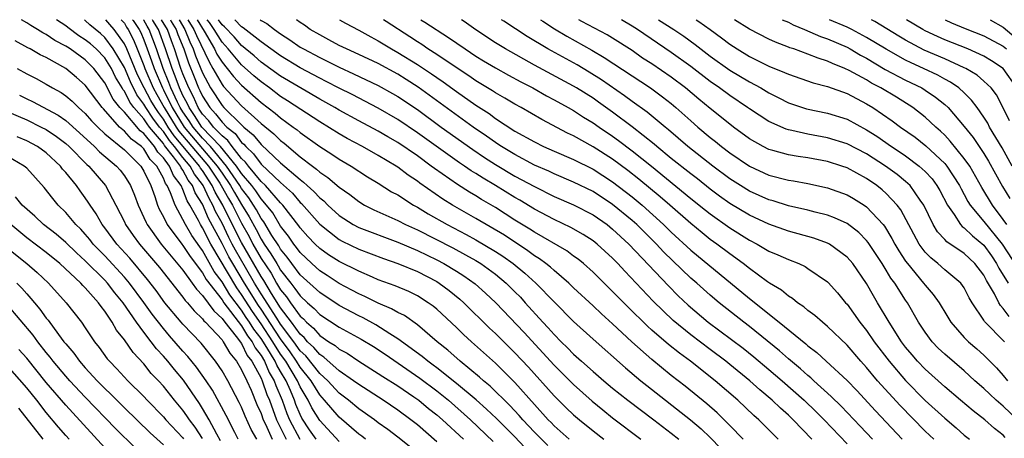
# Model space of a CAD drawing. Units: inches. Extents: x 2592000 to 2595000, y 1484683 to 1485000.
# Drawn here: x 2593112 to 2593213, y 1484957 to 1485000 of the extents above; entities that cross this region are included whole.
import ezdxf

# ---------------------------------------------------------------- set-up
doc = ezdxf.new("R2010")
doc.units = ezdxf.units.IN
doc.header["$MEASUREMENT"] = 0
doc.layers.add('LD25921482_2ft', color=182, linetype='Continuous')

msp = doc.modelspace()

# ---------------------------------------------------------------- linework, layer by layer
at = {"layer": 'LD25921482_2ft'}
for points, elevation in [([(2593145, 1484956.79), (2593143, 1484958.94), (2593142.21, 1484960.21), (2593141.81, 1484961), (2593141, 1484962.39), (2593140.73, 1484963), (2593139.53, 1484965), (2593139, 1484965.74), (2593138.21, 1484967), (2593137, 1484968.82), (2593136.11, 1484970.11), (2593135, 1484971.85), (2593134.51, 1484972.51), (2593131.84, 1484977), (2593131, 1484978.67), (2593130.79, 1484979), (2593130.58, 1484979.42), (2593129.72, 1484981), (2593129.44, 1484981.44), (2593129, 1484982.61), (2593128.82, 1484983), (2593128.02, 1484984.02), (2593127.62, 1484985), (2593127, 1484985.85), (2593126.43, 1484986.43), (2593126.08, 1484987), (2593125, 1484988.34), (2593124.61, 1484988.61), (2593123, 1484990.51), (2593122.55, 1484991), (2593121.87, 1484991.87), (2593121, 1484993.54), (2593119.89, 1484995), (2593119, 1484995.9), (2593117.45, 1484997), (2593117.17, 1484997.17), (2593117, 1484997.3), (2593115.88, 1484997.88), (2593115, 1484998.48), (2593114.65, 1484998.65), (2593114.12, 1484999), (2593113.41, 1484999.41), (2593113, 1484999.69), (2593112.48, 1485000)], 11092), ([(2593147.69, 1484957), (2593147.31, 1484957.31), (2593147, 1484957.54), (2593145, 1484959.28), (2593143.5, 1484961), (2593143, 1484961.55), (2593142.12, 1484963), (2593141, 1484964.4), (2593140.63, 1484965), (2593139.97, 1484965.97), (2593139, 1484967.29), (2593137, 1484970.32), (2593136.72, 1484970.72), (2593135.3, 1484973), (2593134.1, 1484975), (2593133.7, 1484975.7), (2593133, 1484977.05), (2593131.62, 1484979.62), (2593131, 1484981.09), (2593130.25, 1484982.25), (2593129.98, 1484983), (2593129.55, 1484983.55), (2593129, 1484984.58), (2593128.81, 1484984.81), (2593128.74, 1484985), (2593128.04, 1484985.96), (2593127.12, 1484987.12), (2593127, 1484987.31), (2593125.57, 1484989), (2593125.32, 1484989.32), (2593125, 1484989.83), (2593123.97, 1484991), (2593123.55, 1484991.55), (2593123, 1484992.66), (2593122.85, 1484992.85), (2593122.77, 1484993), (2593122.11, 1484994.11), (2593121.67, 1484995), (2593121, 1484996.08), (2593120.1, 1484997), (2593119.52, 1484997.52), (2593119, 1484997.95), (2593118.35, 1484998.35), (2593117.2, 1484999.2), (2593117, 1484999.36), (2593116.04, 1485000)], 11090), ([(2593153, 1484955.63), (2593151, 1484957.21), (2593149.99, 1484957.99), (2593149, 1484958.7), (2593148.6, 1484959), (2593147, 1484960.13), (2593145.95, 1484961), (2593145, 1484961.74), (2593143.85, 1484963), (2593143, 1484963.76), (2593141.57, 1484965.57), (2593141, 1484966.08), (2593140.36, 1484967), (2593139, 1484968.8), (2593138.6, 1484969.4), (2593137, 1484971.92), (2593136.34, 1484973), (2593135.39, 1484974.61), (2593134.37, 1484976.37), (2593134.05, 1484977), (2593133.69, 1484977.69), (2593133, 1484979.16), (2593132.35, 1484980.35), (2593132.07, 1484981), (2593131.67, 1484981.67), (2593131.08, 1484983), (2593131, 1484983.12), (2593130.17, 1484984.17), (2593129.74, 1484985), (2593129, 1484985.89), (2593128.13, 1484987), (2593127.61, 1484987.61), (2593127, 1484988.53), (2593126.6, 1484989), (2593125.9, 1484989.9), (2593125.19, 1484991), (2593125, 1484991.35), (2593124.29, 1484992.29), (2593123.62, 1484993.62), (2593123, 1484995.09), (2593121.87, 1484997), (2593121, 1484998.18), (2593120.57, 1484998.57), (2593119.48, 1484999.48), (2593119, 1484999.93), (2593118.91, 1485000)], 11088), ([(2593155, 1484956.75), (2593153, 1484958.48), (2593152.35, 1484959), (2593151, 1484959.99), (2593149.51, 1484961), (2593147, 1484962.61), (2593146.48, 1484963), (2593145, 1484964.03), (2593143.43, 1484965.43), (2593143, 1484965.69), (2593142.41, 1484966.41), (2593141.77, 1484967), (2593141.42, 1484967.42), (2593141, 1484967.77), (2593140.11, 1484969), (2593139, 1484970.46), (2593138.06, 1484971.94), (2593137.27, 1484973.27), (2593137, 1484973.67), (2593135, 1484977.15), (2593134.37, 1484978.37), (2593133.09, 1484981), (2593132.31, 1484982.31), (2593132, 1484983), (2593131, 1484984.55), (2593130.8, 1484984.8), (2593130.7, 1484985), (2593129.2, 1484986.8), (2593128.1, 1484988.1), (2593127.49, 1484989), (2593127, 1484989.81), (2593126.48, 1484990.48), (2593126.14, 1484991), (2593125.72, 1484991.72), (2593125.04, 1484993), (2593124.36, 1484994.36), (2593123.25, 1484997), (2593123, 1484997.52), (2593121.95, 1484999), (2593121.5, 1484999.5), (2593121.12, 1485000)], 11086), ([(2593122.67, 1485000), (2593123, 1484999.63), (2593123.23, 1484999.23), (2593123.39, 1484999), (2593123.93, 1484997.93), (2593124.32, 1484997), (2593125, 1484995.32), (2593125.11, 1484995), (2593125.96, 1484993), (2593126.33, 1484992.33), (2593127.08, 1484991), (2593128.31, 1484989), (2593128.58, 1484988.58), (2593131.62, 1484985), (2593132.77, 1484983.23), (2593132.92, 1484983), (2593133.67, 1484981.67), (2593134.07, 1484981), (2593135, 1484979.14), (2593135.77, 1484977.77), (2593136.17, 1484977), (2593137, 1484975.54), (2593138.02, 1484974.02), (2593138.59, 1484973), (2593139, 1484972.32), (2593139.59, 1484971.59), (2593140, 1484971), (2593141, 1484969.63), (2593141.34, 1484969.34), (2593141.65, 1484969), (2593142.38, 1484968.38), (2593143, 1484967.65), (2593143.95, 1484967), (2593144.6, 1484966.6), (2593145, 1484966.25), (2593145.81, 1484965.81), (2593147, 1484965.02), (2593149, 1484963.76), (2593149.45, 1484963.45), (2593151, 1484962.47), (2593152.64, 1484961.36), (2593153.15, 1484961), (2593154.16, 1484960.16), (2593155, 1484959.51), (2593155.59, 1484959), (2593157.71, 1484957)], 11084), ([(2593123.85, 1485000), (2593123.91, 1484999.91), (2593124.52, 1484999), (2593124.68, 1484998.68), (2593125, 1484997.94), (2593125.35, 1484997), (2593125.78, 1484995.78), (2593126.04, 1484995), (2593126.89, 1484993), (2593127, 1484992.8), (2593127.9, 1484991), (2593129.13, 1484989), (2593132.51, 1484985), (2593133, 1484984.26), (2593133.87, 1484983), (2593134.28, 1484982.28), (2593135, 1484981.06), (2593135.79, 1484979.79), (2593136.49, 1484978.49), (2593137, 1484977.51), (2593137.32, 1484977), (2593138.01, 1484976.01), (2593138.6, 1484975), (2593138.76, 1484974.76), (2593139, 1484974.34), (2593140.03, 1484973), (2593140.47, 1484972.47), (2593141, 1484971.69), (2593141.75, 1484971), (2593142.42, 1484970.42), (2593143, 1484969.8), (2593145, 1484968.49), (2593147.25, 1484967.25), (2593148.5, 1484966.5), (2593149.71, 1484965.71), (2593153.26, 1484963.26), (2593155, 1484961.95), (2593156.19, 1484961), (2593158.46, 1484959), (2593160.77, 1484956.77)], 11082), ([(2593165, 1484955.09), (2593163, 1484957.24), (2593161.12, 1484959.12), (2593160.09, 1484960.09), (2593159.03, 1484961.03), (2593157, 1484962.73), (2593155, 1484964.32), (2593154.61, 1484964.61), (2593154.07, 1484965), (2593153.49, 1484965.49), (2593151, 1484967.31), (2593150.2, 1484967.8), (2593148.74, 1484968.74), (2593147.45, 1484969.45), (2593147, 1484969.65), (2593145, 1484970.72), (2593143, 1484972.03), (2593141, 1484973.86), (2593140.14, 1484975), (2593139.66, 1484975.66), (2593139, 1484976.47), (2593138.81, 1484976.81), (2593138.1, 1484977.9), (2593137.27, 1484979.27), (2593137, 1484979.63), (2593136.52, 1484980.52), (2593136.23, 1484981), (2593135.74, 1484981.74), (2593135, 1484982.69), (2593134.82, 1484983), (2593133.47, 1484985), (2593131.81, 1484987), (2593131, 1484987.85), (2593130.03, 1484989), (2593129.63, 1484989.63), (2593129, 1484990.54), (2593128.72, 1484991), (2593128.44, 1484991.56), (2593127.77, 1484993), (2593127.57, 1484993.57), (2593126.96, 1484995), (2593126.29, 1484997), (2593125.54, 1484999), (2593125.34, 1484999.34), (2593125, 1484999.96), (2593124.97, 1485000)], 11080), ([(2593166.35, 1484956.35), (2593165.37, 1484957.37), (2593165, 1484957.72), (2593163.81, 1484959), (2593163.44, 1484959.44), (2593162.47, 1484960.47), (2593160.45, 1484962.45), (2593159.78, 1484963), (2593159.37, 1484963.37), (2593157.39, 1484965), (2593156.13, 1484966.13), (2593155.04, 1484967), (2593153, 1484968.73), (2593151.67, 1484969.67), (2593151, 1484969.99), (2593150.37, 1484970.37), (2593149, 1484970.94), (2593147.62, 1484971.62), (2593147, 1484971.89), (2593146.29, 1484972.29), (2593145, 1484972.96), (2593143.77, 1484973.77), (2593143, 1484974.26), (2593142.19, 1484975), (2593141, 1484976.14), (2593140.64, 1484976.64), (2593140.35, 1484977), (2593139.8, 1484977.8), (2593139, 1484978.84), (2593138.19, 1484980.19), (2593137.57, 1484981), (2593137, 1484981.64), (2593136.46, 1484982.46), (2593136.04, 1484983), (2593135, 1484984.23), (2593134.48, 1484985), (2593132.83, 1484987), (2593130.92, 1484989), (2593130.19, 1484990.19), (2593129.62, 1484991), (2593129.43, 1484991.43), (2593129, 1484992.24), (2593128.65, 1484993), (2593128.21, 1484994.21), (2593127.88, 1484995), (2593127.23, 1484997), (2593126.48, 1484999), (2593125.92, 1484999.92), (2593125.88, 1485000)], 11078), ([(2593168.56, 1484957), (2593167, 1484958.39), (2593166.71, 1484958.71), (2593166.41, 1484959), (2593165, 1484960.55), (2593163, 1484962.82), (2593162.82, 1484963), (2593161, 1484964.8), (2593158.54, 1484967), (2593157.74, 1484967.74), (2593157, 1484968.47), (2593155, 1484970.33), (2593154.63, 1484970.63), (2593154.12, 1484971), (2593153, 1484971.7), (2593152.13, 1484972.13), (2593150.72, 1484972.72), (2593149, 1484973.35), (2593148.4, 1484973.6), (2593147, 1484974.22), (2593145, 1484975.22), (2593143.91, 1484975.91), (2593143, 1484976.55), (2593142.53, 1484977), (2593141.79, 1484977.79), (2593141, 1484978.67), (2593140.87, 1484978.87), (2593139.22, 1484981), (2593139, 1484981.23), (2593137.45, 1484983), (2593137, 1484983.43), (2593135.71, 1484985), (2593135.41, 1484985.41), (2593135, 1484985.79), (2593134.05, 1484987), (2593133.61, 1484987.61), (2593133, 1484988.09), (2593132.13, 1484989), (2593131.65, 1484989.65), (2593131, 1484990.33), (2593130.74, 1484990.74), (2593130.56, 1484991), (2593130.08, 1484992.08), (2593129.6, 1484993), (2593129, 1484994.46), (2593128.8, 1484995), (2593128.15, 1484997), (2593127.83, 1484997.83), (2593127.41, 1484999), (2593126.81, 1485000)], 11076), ([(2593127.71, 1485000), (2593127.81, 1484999.81), (2593128.3, 1484999), (2593128.49, 1484998.49), (2593129.08, 1484997), (2593129.57, 1484995.57), (2593130.15, 1484994.15), (2593130.6, 1484993), (2593130.74, 1484992.74), (2593131, 1484992.15), (2593131.74, 1484991), (2593132.35, 1484990.35), (2593133, 1484989.49), (2593133.5, 1484989), (2593134.35, 1484988.35), (2593135, 1484987.43), (2593135.24, 1484987.24), (2593135.43, 1484987), (2593136.24, 1484986.24), (2593137, 1484985.2), (2593139, 1484983.3), (2593140.21, 1484982.21), (2593141, 1484981.27), (2593141.15, 1484981.15), (2593143, 1484979.04), (2593145, 1484977.46), (2593145.3, 1484977.3), (2593147, 1484976.48), (2593149.52, 1484975.52), (2593151, 1484975.01), (2593153, 1484974.18), (2593155, 1484973.16), (2593155.25, 1484973), (2593156.25, 1484972.25), (2593157.36, 1484971.35), (2593157.75, 1484971), (2593160.4, 1484968.4), (2593161, 1484967.85), (2593163, 1484965.87), (2593164.38, 1484964.38), (2593167, 1484961.45), (2593168.24, 1484960.24), (2593169, 1484959.52), (2593169.6, 1484959), (2593171, 1484957.86), (2593172.08, 1484957)], 11074), ([(2593128.6, 1485000), (2593129.2, 1484999), (2593129.72, 1484997.72), (2593130.06, 1484997), (2593130.3, 1484996.3), (2593131, 1484994.54), (2593131.83, 1484993), (2593133, 1484991.19), (2593133.18, 1484991), (2593135, 1484989.21), (2593135.23, 1484989), (2593136.2, 1484988.2), (2593137, 1484987.2), (2593139, 1484985.34), (2593141, 1484983.62), (2593141.36, 1484983.36), (2593141.73, 1484983), (2593142.41, 1484982.41), (2593143, 1484981.74), (2593143.41, 1484981.42), (2593143.82, 1484981), (2593145, 1484979.93), (2593146.43, 1484979), (2593147, 1484978.7), (2593151, 1484977.19), (2593153, 1484976.34), (2593155, 1484975.38), (2593155.73, 1484975), (2593157, 1484974.23), (2593157.76, 1484973.76), (2593158.93, 1484972.93), (2593159.99, 1484971.99), (2593161.05, 1484971), (2593163.94, 1484967.94), (2593167, 1484964.6), (2593169, 1484962.6), (2593170.91, 1484960.91), (2593172.01, 1484960.01), (2593173, 1484959.21), (2593175.9, 1484957)], 11072), ([(2593129.51, 1485000), (2593130.13, 1484999), (2593130.38, 1484998.38), (2593131.67, 1484995.67), (2593132.07, 1484995), (2593133, 1484993.37), (2593133.16, 1484993.16), (2593135, 1484991.18), (2593137, 1484989.37), (2593138.3, 1484988.3), (2593139, 1484987.61), (2593139.35, 1484987.35), (2593141, 1484985.96), (2593142.26, 1484985), (2593142.69, 1484984.69), (2593143, 1484984.39), (2593143.84, 1484983.84), (2593145, 1484982.84), (2593146.08, 1484982.08), (2593147, 1484981.36), (2593147.59, 1484981), (2593148.53, 1484980.53), (2593151, 1484979.42), (2593151.79, 1484979), (2593153, 1484978.45), (2593156.62, 1484976.62), (2593157.92, 1484975.92), (2593159, 1484975.31), (2593159.51, 1484975), (2593161, 1484973.92), (2593162.11, 1484973), (2593163, 1484972.1), (2593163.55, 1484971.55), (2593164.05, 1484971), (2593165.86, 1484969), (2593166.41, 1484968.41), (2593167, 1484967.75), (2593167.74, 1484967), (2593168.38, 1484966.38), (2593169, 1484965.74), (2593169.82, 1484965), (2593171, 1484963.94), (2593172.09, 1484963), (2593173, 1484962.24), (2593174.56, 1484961), (2593177.23, 1484959), (2593179, 1484957.63), (2593179.78, 1484957)], 11070), ([(2593130.44, 1485000), (2593131.18, 1484998.82), (2593132.24, 1484997), (2593132.48, 1484996.48), (2593133, 1484995.63), (2593133.53, 1484995), (2593134.18, 1484994.18), (2593135, 1484993.29), (2593137, 1484991.52), (2593138.43, 1484990.43), (2593139, 1484989.94), (2593140.29, 1484989), (2593140.7, 1484988.7), (2593141, 1484988.44), (2593143, 1484987), (2593144.23, 1484986.23), (2593145, 1484985.71), (2593146.23, 1484985), (2593147.91, 1484983.91), (2593149, 1484983.25), (2593150.37, 1484982.37), (2593151, 1484982.04), (2593152.6, 1484981), (2593153, 1484980.78), (2593154.11, 1484980.11), (2593156.06, 1484979), (2593158, 1484978), (2593159, 1484977.45), (2593161, 1484976.25), (2593161.76, 1484975.76), (2593162.82, 1484975), (2593164.02, 1484974.02), (2593165.15, 1484973), (2593167, 1484971.09), (2593169, 1484969.07), (2593171, 1484967.27), (2593174.32, 1484964.32), (2593175.89, 1484963), (2593176.5, 1484962.5), (2593180.96, 1484959), (2593182.07, 1484958.07), (2593183, 1484957.19), (2593184.07, 1484956.07)], 11068), ([(2593186.37, 1484957), (2593185, 1484958.42), (2593183.71, 1484959.71), (2593182.64, 1484960.64), (2593180.43, 1484962.43), (2593179, 1484963.53), (2593177, 1484965.17), (2593174.96, 1484967), (2593173, 1484968.84), (2593171.86, 1484969.86), (2593171, 1484970.67), (2593169, 1484972.53), (2593168.52, 1484973), (2593167, 1484974.29), (2593166.63, 1484974.63), (2593166.16, 1484975), (2593165.5, 1484975.5), (2593165, 1484975.8), (2593164.32, 1484976.32), (2593161.91, 1484977.91), (2593159, 1484979.63), (2593156.59, 1484981), (2593155.6, 1484981.6), (2593153.25, 1484983.25), (2593153, 1484983.45), (2593152.07, 1484984.07), (2593151, 1484984.88), (2593150.82, 1484985), (2593149, 1484986.09), (2593147.37, 1484987), (2593145.82, 1484987.82), (2593145, 1484988.29), (2593143, 1484989.53), (2593139.7, 1484991.7), (2593139, 1484992.14), (2593137.86, 1484993), (2593137, 1484993.62), (2593136.26, 1484994.25), (2593135, 1484995.37), (2593133.62, 1484997), (2593133, 1484997.69), (2593132.2, 1484999), (2593131.71, 1484999.71), (2593131.48, 1485000)], 11066), ([(2593189.96, 1484957), (2593187.96, 1484959), (2593187.45, 1484959.45), (2593185.83, 1484961), (2593183.5, 1484963), (2593180.96, 1484965), (2593179.83, 1484965.83), (2593178.72, 1484966.72), (2593177, 1484968.2), (2593176.58, 1484968.58), (2593174.56, 1484970.56), (2593173, 1484972.15), (2593172.56, 1484972.56), (2593171, 1484974.12), (2593170.01, 1484975), (2593169.46, 1484975.46), (2593169, 1484975.77), (2593168.3, 1484976.3), (2593165, 1484978.21), (2593164.53, 1484978.53), (2593163, 1484979.47), (2593161, 1484980.74), (2593159.58, 1484981.58), (2593159, 1484981.94), (2593158.33, 1484982.33), (2593157.1, 1484983.1), (2593154.75, 1484984.75), (2593154.43, 1484985), (2593153, 1484986.04), (2593151, 1484987.4), (2593149.98, 1484987.98), (2593149, 1484988.56), (2593147, 1484989.63), (2593145, 1484990.72), (2593144.55, 1484991), (2593143, 1484991.87), (2593139, 1484994.22), (2593137, 1484995.66), (2593136.29, 1484996.29), (2593135, 1484997.36), (2593134.23, 1484998.23), (2593133.27, 1484999.27), (2593133, 1484999.48), (2593132.64, 1485000)], 11064), ([(2593193.41, 1484957), (2593191.49, 1484959), (2593191, 1484959.46), (2593190.18, 1484960.18), (2593189.33, 1484961), (2593188.07, 1484962.07), (2593187.04, 1484963), (2593185, 1484964.67), (2593184.58, 1484965), (2593183, 1484966.19), (2593181, 1484967.72), (2593179.19, 1484969.19), (2593177.15, 1484971.15), (2593174.23, 1484974.23), (2593173.53, 1484975), (2593173, 1484975.55), (2593171.43, 1484977), (2593171, 1484977.34), (2593169.99, 1484977.99), (2593168.71, 1484978.71), (2593167, 1484979.51), (2593165, 1484980.58), (2593163.5, 1484981.5), (2593163, 1484981.78), (2593161.02, 1484983), (2593159.74, 1484983.75), (2593159, 1484984.24), (2593158.52, 1484984.52), (2593157.84, 1484985), (2593157.33, 1484985.33), (2593153, 1484988.42), (2593151, 1484989.76), (2593149, 1484990.94), (2593146.32, 1484992.32), (2593145, 1484992.99), (2593143.68, 1484993.68), (2593143, 1484994.01), (2593141, 1484995.08), (2593139, 1484996.29), (2593137, 1484997.73), (2593135.18, 1484999.18), (2593135, 1484999.27), (2593134.32, 1485000)], 11062), ([(2593136.9, 1485000), (2593137, 1484999.92), (2593137.6, 1484999.6), (2593138.36, 1484999), (2593139, 1484998.55), (2593139.94, 1484997.94), (2593141, 1484997.2), (2593141.33, 1484997), (2593143, 1484996.11), (2593143.76, 1484995.76), (2593145, 1484995.12), (2593146.46, 1484994.46), (2593149, 1484993.26), (2593150.45, 1484992.45), (2593151, 1484992.13), (2593153, 1484990.78), (2593155.44, 1484989), (2593158.69, 1484986.69), (2593159.89, 1484985.89), (2593161, 1484985.17), (2593163, 1484983.98), (2593165, 1484982.89), (2593167, 1484981.89), (2593169, 1484981.02), (2593171, 1484979.99), (2593172.43, 1484979), (2593173, 1484978.55), (2593174.66, 1484977), (2593178.72, 1484972.72), (2593179.71, 1484971.71), (2593180.74, 1484970.74), (2593182.79, 1484969), (2593186.35, 1484966.35), (2593187.46, 1484965.46), (2593189, 1484964.16), (2593190.35, 1484963), (2593192.6, 1484961), (2593193.83, 1484959.83), (2593194.65, 1484959), (2593197, 1484956.55)], 11060), ([(2593199.59, 1484957), (2593198.35, 1484958.35), (2593196.4, 1484960.4), (2593195.39, 1484961.39), (2593193.61, 1484963), (2593193.3, 1484963.3), (2593193, 1484963.53), (2593192.23, 1484964.23), (2593191, 1484965.25), (2593190.08, 1484966.08), (2593187, 1484968.57), (2593186.43, 1484969), (2593183.9, 1484971), (2593183, 1484971.76), (2593181.61, 1484973), (2593181, 1484973.52), (2593178.22, 1484976.22), (2593177.48, 1484977), (2593175.46, 1484979), (2593175, 1484979.41), (2593173, 1484981.07), (2593171, 1484982.38), (2593169, 1484983.36), (2593167, 1484984.19), (2593166.46, 1484984.46), (2593165, 1484985.1), (2593163, 1484986.17), (2593161.61, 1484987), (2593161.25, 1484987.25), (2593161, 1484987.4), (2593160.07, 1484988.07), (2593158.7, 1484989), (2593153.09, 1484993.09), (2593151.87, 1484993.87), (2593151, 1484994.41), (2593149, 1484995.5), (2593147, 1484996.44), (2593145.73, 1484997), (2593145, 1484997.37), (2593143.95, 1484997.95), (2593143, 1484998.43), (2593142.04, 1484999), (2593141.43, 1484999.43), (2593141, 1484999.7), (2593140.62, 1485000)], 11058), ([(2593145.04, 1485000), (2593145.64, 1484999.64), (2593147, 1484998.92), (2593148.23, 1484998.23), (2593149, 1484997.83), (2593150.34, 1484997), (2593151, 1484996.63), (2593153, 1484995.4), (2593154.45, 1484994.45), (2593155, 1484994.07), (2593155.64, 1484993.64), (2593157, 1484992.65), (2593159, 1484991.25), (2593160.37, 1484990.37), (2593161, 1484989.89), (2593163, 1484988.59), (2593165, 1484987.47), (2593165.93, 1484987), (2593167, 1484986.52), (2593169, 1484985.66), (2593171, 1484984.68), (2593173, 1484983.4), (2593175, 1484981.85), (2593176.02, 1484981), (2593178.22, 1484979), (2593179, 1484978.23), (2593181, 1484976.38), (2593187, 1484971.43), (2593190.06, 1484969), (2593192.78, 1484966.78), (2593193, 1484966.58), (2593193.91, 1484965.91), (2593194.86, 1484965), (2593197, 1484963.03), (2593198, 1484962), (2593199.92, 1484959.92), (2593202.65, 1484957)], 11056), ([(2593205.89, 1484957), (2593205, 1484957.84), (2593202.45, 1484960.45), (2593200.13, 1484963), (2593199, 1484964.36), (2593198.41, 1484965), (2593197, 1484966.64), (2593195, 1484968.57), (2593194.47, 1484969), (2593193.69, 1484969.69), (2593193, 1484970.21), (2593192.59, 1484970.59), (2593191.93, 1484971), (2593191.42, 1484971.42), (2593191, 1484971.67), (2593190.28, 1484972.28), (2593189.06, 1484973), (2593188.87, 1484973.13), (2593187, 1484974.49), (2593186.36, 1484975), (2593185, 1484975.99), (2593183.68, 1484977), (2593183, 1484977.49), (2593182.15, 1484978.15), (2593181, 1484979.1), (2593178.85, 1484981), (2593177.86, 1484981.86), (2593175.67, 1484983.67), (2593174.55, 1484984.55), (2593173, 1484985.7), (2593171, 1484986.98), (2593169, 1484988.1), (2593168.38, 1484988.38), (2593165.76, 1484989.76), (2593163.63, 1484991), (2593163, 1484991.35), (2593161.97, 1484991.97), (2593161, 1484992.52), (2593160.71, 1484992.71), (2593159, 1484993.74), (2593158.26, 1484994.26), (2593156.78, 1484995.22), (2593155, 1484996.42), (2593154.09, 1484997), (2593153.45, 1484997.45), (2593153, 1484997.72), (2593152.24, 1484998.24), (2593149.81, 1484999.81), (2593149.54, 1485000)], 11054), ([(2593153.36, 1485000), (2593153.76, 1484999.76), (2593156.19, 1484998.19), (2593157.89, 1484997), (2593159, 1484996.27), (2593159.78, 1484995.78), (2593161, 1484995.05), (2593162.32, 1484994.32), (2593163.61, 1484993.62), (2593164.81, 1484993), (2593166.21, 1484992.21), (2593167, 1484991.8), (2593168.44, 1484991), (2593169, 1484990.68), (2593170.02, 1484990.02), (2593171, 1484989.43), (2593171.61, 1484989), (2593173, 1484988.05), (2593173.61, 1484987.61), (2593175, 1484986.56), (2593176.97, 1484984.98), (2593181, 1484981.68), (2593182.49, 1484980.49), (2593183, 1484980.09), (2593185, 1484978.68), (2593187, 1484977.4), (2593187.79, 1484977), (2593189, 1484976.29), (2593189.92, 1484975.92), (2593191, 1484975.42), (2593192.06, 1484975), (2593192.7, 1484974.7), (2593193, 1484974.51), (2593195, 1484973.12), (2593195.06, 1484973.06), (2593196.01, 1484972.01), (2593196.85, 1484971), (2593197, 1484970.84), (2593198.32, 1484969), (2593199, 1484968.14), (2593199.78, 1484967), (2593201.3, 1484965), (2593203, 1484963.03), (2593205, 1484960.99), (2593207, 1484959.18), (2593208.18, 1484958.18), (2593209, 1484957.44), (2593209.53, 1484957)], 11052), ([(2593213.2, 1484957.2), (2593213, 1484957.41), (2593212.1, 1484958.1), (2593211.11, 1484959), (2593209.92, 1484959.92), (2593208.61, 1484961), (2593207, 1484962.38), (2593205, 1484964.2), (2593204.23, 1484965), (2593203.66, 1484965.66), (2593203, 1484966.45), (2593202.58, 1484967), (2593201.3, 1484969), (2593200.13, 1484971), (2593199.7, 1484971.7), (2593199, 1484972.95), (2593197.59, 1484975), (2593197, 1484975.68), (2593195.19, 1484977), (2593195, 1484977.1), (2593193.61, 1484977.61), (2593191, 1484978.34), (2593189, 1484979.04), (2593187, 1484979.96), (2593185, 1484981.17), (2593183.93, 1484981.93), (2593183, 1484982.62), (2593181.68, 1484983.68), (2593181, 1484984.19), (2593179, 1484985.79), (2593177.53, 1484987), (2593177.25, 1484987.25), (2593175.01, 1484989.01), (2593173, 1484990.52), (2593171.56, 1484991.56), (2593171, 1484991.94), (2593169.3, 1484993), (2593169, 1484993.18), (2593165, 1484995.33), (2593162.02, 1484997), (2593161, 1484997.63), (2593159, 1484998.95), (2593157.81, 1484999.81), (2593157.53, 1485000)], 11050), ([(2593214.45, 1484959), (2593213, 1484960.38), (2593212.27, 1484961), (2593211.61, 1484961.61), (2593211, 1484962.21), (2593210.1, 1484963), (2593209, 1484964), (2593207, 1484965.72), (2593206.34, 1484966.34), (2593205.71, 1484967), (2593205, 1484967.98), (2593204.33, 1484969), (2593203.18, 1484971), (2593203, 1484971.25), (2593201.89, 1484973), (2593201.5, 1484973.5), (2593201, 1484974.34), (2593200.58, 1484975), (2593199.16, 1484977.16), (2593199, 1484977.36), (2593198.2, 1484978.2), (2593197, 1484979.12), (2593195.71, 1484979.71), (2593195, 1484979.96), (2593193.72, 1484980.27), (2593193, 1484980.48), (2593191, 1484980.93), (2593189.43, 1484981.43), (2593189, 1484981.54), (2593187, 1484982.43), (2593186.08, 1484983), (2593185, 1484983.7), (2593183.27, 1484985), (2593180.71, 1484987), (2593178.72, 1484988.72), (2593178.37, 1484989), (2593176.53, 1484990.53), (2593175, 1484991.62), (2593174.21, 1484992.21), (2593171.85, 1484993.85), (2593170.61, 1484994.61), (2593169.36, 1484995.36), (2593166.37, 1484997), (2593164.26, 1484998.26), (2593161.84, 1484999.84), (2593161.61, 1485000)], 11048), ([(2593165.62, 1485000), (2593165.84, 1484999.84), (2593167.06, 1484999.06), (2593168.3, 1484998.3), (2593170.87, 1484996.87), (2593172.14, 1484996.14), (2593176.87, 1484993), (2593178.1, 1484992.1), (2593179, 1484991.4), (2593179.47, 1484991), (2593181, 1484989.62), (2593181.71, 1484989), (2593183, 1484987.93), (2593183.52, 1484987.52), (2593184.15, 1484987), (2593185, 1484986.36), (2593187, 1484984.98), (2593189, 1484984.08), (2593191, 1484983.57), (2593191.5, 1484983.5), (2593193, 1484983.21), (2593195, 1484982.77), (2593197, 1484982.05), (2593197.67, 1484981.67), (2593198.75, 1484981), (2593199, 1484980.83), (2593200.69, 1484979), (2593200.83, 1484978.83), (2593201.59, 1484977.59), (2593201.9, 1484977), (2593202.31, 1484976.31), (2593203, 1484975.26), (2593203.19, 1484975), (2593204.84, 1484973), (2593205, 1484972.78), (2593205.83, 1484971.83), (2593206.43, 1484971), (2593206.65, 1484970.65), (2593207, 1484970.02), (2593207.61, 1484969), (2593209, 1484967.43), (2593209.42, 1484967), (2593210.28, 1484966.28), (2593211, 1484965.63), (2593211.32, 1484965.32), (2593212.31, 1484964.31), (2593213, 1484963.54), (2593213.44, 1484963)], 11046), ([(2593213.12, 1484967), (2593211.08, 1484969.08), (2593211, 1484969.21), (2593209.81, 1484971), (2593209.51, 1484971.51), (2593209, 1484972.52), (2593208.66, 1484973), (2593207, 1484974.38), (2593206.31, 1484975), (2593205.58, 1484975.58), (2593205, 1484976.19), (2593204.4, 1484977), (2593202.51, 1484980.51), (2593202.13, 1484981), (2593201, 1484982.2), (2593200.58, 1484982.58), (2593200.04, 1484983), (2593199, 1484983.73), (2593197, 1484984.81), (2593196.46, 1484985), (2593195, 1484985.46), (2593193, 1484985.84), (2593191.98, 1484985.98), (2593191, 1484986.16), (2593189.39, 1484986.61), (2593189, 1484986.7), (2593188.4, 1484987), (2593187, 1484987.79), (2593185.37, 1484989), (2593185, 1484989.28), (2593183, 1484990.89), (2593181.84, 1484991.84), (2593180.47, 1484993), (2593179, 1484994.11), (2593177, 1484995.47), (2593176.07, 1484996.07), (2593175, 1484996.83), (2593173, 1484998.1), (2593172.44, 1484998.44), (2593169.83, 1484999.83), (2593169.55, 1485000)], 11044), ([(2593213.59, 1484969.59), (2593213, 1484970.4), (2593212.7, 1484970.7), (2593212.54, 1484971), (2593212.09, 1484971.91), (2593211.27, 1484973.27), (2593211, 1484973.83), (2593210.1, 1484975), (2593209, 1484976.03), (2593207.22, 1484977.22), (2593207, 1484977.48), (2593206.26, 1484978.26), (2593205.82, 1484979), (2593204.86, 1484981), (2593204.48, 1484981.52), (2593203.45, 1484983), (2593203, 1484983.41), (2593202.13, 1484984.13), (2593200.94, 1484985), (2593199, 1484986.24), (2593197, 1484987.28), (2593195, 1484987.9), (2593193, 1484988.26), (2593191.36, 1484988.64), (2593191, 1484988.7), (2593190.77, 1484988.77), (2593189, 1484989.55), (2593187, 1484990.87), (2593186.82, 1484991), (2593185, 1484992.22), (2593183.94, 1484993), (2593183, 1484993.65), (2593181, 1484995.19), (2593179, 1484996.62), (2593175.54, 1484999), (2593175, 1484999.35), (2593173.9, 1485000)], 11042), ([(2593177.69, 1485000), (2593179.25, 1484999), (2593180.3, 1484998.3), (2593181.46, 1484997.46), (2593183, 1484996.27), (2593185, 1484994.82), (2593187, 1484993.63), (2593188.16, 1484993), (2593189, 1484992.49), (2593190, 1484992), (2593191, 1484991.49), (2593192.86, 1484990.86), (2593195, 1484990.41), (2593197, 1484989.79), (2593199, 1484988.72), (2593200.05, 1484988.05), (2593201.56, 1484987), (2593202.43, 1484986.43), (2593203, 1484986.04), (2593204.4, 1484985), (2593205, 1484984.45), (2593205.7, 1484983.7), (2593206.21, 1484983), (2593206.5, 1484982.5), (2593207.27, 1484981), (2593207.97, 1484980.03), (2593208.63, 1484979), (2593208.8, 1484978.8), (2593209, 1484978.68), (2593209.84, 1484977.84), (2593211, 1484976.88), (2593211.79, 1484975.79), (2593212.32, 1484975), (2593212.54, 1484974.54), (2593213.5, 1484973)], 11040), ([(2593181.56, 1485000), (2593181.83, 1484999.83), (2593183, 1484999), (2593184.15, 1484998.15), (2593185, 1484997.49), (2593185.75, 1484997), (2593187, 1484996.24), (2593188.53, 1484995.47), (2593189, 1484995.24), (2593190.59, 1484994.59), (2593191, 1484994.4), (2593193.53, 1484993.53), (2593195, 1484993.15), (2593197, 1484992.43), (2593199, 1484991.39), (2593199.64, 1484991), (2593201.63, 1484989.63), (2593202.48, 1484989), (2593203.96, 1484987.96), (2593205.07, 1484987.07), (2593207, 1484985.26), (2593207.22, 1484985), (2593208.52, 1484983), (2593208.67, 1484982.67), (2593209, 1484982.1), (2593209.37, 1484981.37), (2593209.61, 1484981), (2593211, 1484979.33), (2593212.87, 1484977), (2593215, 1484973.74)], 11038), ([(2593213.37, 1484979), (2593213, 1484979.52), (2593211.88, 1484981), (2593210.8, 1484982.8), (2593209.56, 1484985), (2593209, 1484985.79), (2593207.56, 1484987.56), (2593207, 1484988.16), (2593206.58, 1484988.58), (2593206.08, 1484989), (2593205, 1484990.01), (2593203.72, 1484991), (2593202.05, 1484992.05), (2593200.47, 1484993), (2593199.51, 1484993.51), (2593199, 1484993.82), (2593197.21, 1484994.79), (2593196.76, 1484995), (2593195.5, 1484995.5), (2593195, 1484995.75), (2593194.04, 1484996.04), (2593193, 1484996.48), (2593191.56, 1484997), (2593191.13, 1484997.13), (2593191, 1484997.2), (2593189.69, 1484997.69), (2593189, 1484998.01), (2593187, 1484999.03), (2593185.47, 1485000)], 11036), ([(2593190.35, 1485000), (2593191, 1484999.74), (2593191.47, 1484999.47), (2593192.66, 1484999), (2593194.28, 1484998.28), (2593195, 1484998.03), (2593197, 1484997.17), (2593197.31, 1484997), (2593198.37, 1484996.37), (2593199, 1484996.04), (2593200.91, 1484994.91), (2593203, 1484993.81), (2593204.66, 1484993), (2593205, 1484992.79), (2593206.07, 1484992.07), (2593207, 1484991.32), (2593207.34, 1484991), (2593209, 1484989.05), (2593209.91, 1484987.91), (2593211, 1484986.28), (2593211.49, 1484985.49), (2593212.91, 1484982.91), (2593213.67, 1484981.67)], 11034), ([(2593213.91, 1484985), (2593212.87, 1484986.87), (2593211.59, 1484989), (2593211.4, 1484989.4), (2593211, 1484990.01), (2593210.31, 1484991), (2593209.75, 1484991.75), (2593209, 1484992.49), (2593208.45, 1484993), (2593207.6, 1484993.6), (2593207, 1484993.91), (2593206.3, 1484994.3), (2593204.82, 1484995), (2593203.57, 1484995.57), (2593203, 1484995.85), (2593201, 1484996.97), (2593199, 1484998.19), (2593197.49, 1484999), (2593197, 1484999.24), (2593195.22, 1485000)], 11032), ([(2593213.62, 1484989.62), (2593213, 1484990.97), (2593212.3, 1484992.3), (2593211.74, 1484993), (2593211, 1484993.71), (2593210.32, 1484994.31), (2593209.17, 1484995), (2593209, 1484995.08), (2593207, 1484995.98), (2593204.89, 1484996.89), (2593203, 1484997.89), (2593202.3, 1484998.3), (2593199.83, 1484999.83), (2593199.52, 1485000)], 11030), ([(2593214.39, 1484993), (2593213, 1484995.01), (2593211.79, 1484995.79), (2593211, 1484996.26), (2593209.37, 1484997), (2593207, 1484997.94), (2593206.27, 1484998.27), (2593205, 1484998.87), (2593204.77, 1484999), (2593203.09, 1485000)], 11028), ([(2593207.05, 1485000), (2593207.69, 1484999.69), (2593209.1, 1484999.1), (2593211, 1484998.34), (2593213, 1484997.28), (2593213.32, 1484997)], 11026), ([(2593211.64, 1485000), (2593213, 1484999.24), (2593215, 1484997.51)], 11024), ([(2593142.65, 1484957), (2593141.97, 1484957.97), (2593141.18, 1484959.18), (2593141, 1484959.53), (2593140.56, 1484960.56), (2593140.41, 1484961), (2593140, 1484962), (2593139.56, 1484963), (2593139, 1484963.95), (2593138.6, 1484964.6), (2593138.43, 1484965), (2593137.6, 1484966.4), (2593137, 1484967.34), (2593136.27, 1484968.27), (2593135.83, 1484969), (2593135.49, 1484969.49), (2593135, 1484970.25), (2593133.81, 1484971.81), (2593133, 1484973.14), (2593132.2, 1484974.2), (2593131, 1484976.35), (2593130.72, 1484976.72), (2593129.9, 1484977.9), (2593129.26, 1484979), (2593129, 1484979.54), (2593128.2, 1484981), (2593127.73, 1484982.27), (2593127.39, 1484983), (2593127.22, 1484983.22), (2593127, 1484983.75), (2593126.32, 1484985), (2593125.66, 1484985.66), (2593125, 1484986.77), (2593124.77, 1484987), (2593123.74, 1484987.74), (2593123, 1484988.59), (2593122.52, 1484989), (2593120.85, 1484990.85), (2593120.73, 1484991), (2593119, 1484993.3), (2593118.09, 1484994.09), (2593117, 1484995.01), (2593115, 1484996.11), (2593114.39, 1484996.39), (2593113.37, 1484997), (2593113.12, 1484997.12), (2593111.83, 1484997.83)], 11094), ([(2593112.01, 1484995), (2593113, 1484994.46), (2593113.96, 1484993.96), (2593115, 1484993.4), (2593115.65, 1484993), (2593116.53, 1484992.53), (2593117, 1484992.2), (2593117.66, 1484991.66), (2593118.3, 1484991), (2593119, 1484990.4), (2593119.65, 1484989.65), (2593120.27, 1484989), (2593121, 1484988.31), (2593123, 1484986.66), (2593124.68, 1484985), (2593125, 1484984.49), (2593125.7, 1484983), (2593126.13, 1484981.87), (2593126.41, 1484981), (2593126.58, 1484980.58), (2593127, 1484979.8), (2593127.4, 1484979), (2593128.88, 1484977), (2593129, 1484976.85), (2593129.73, 1484975.73), (2593131, 1484974.07), (2593131.38, 1484973.38), (2593133, 1484971.29), (2593133.19, 1484971), (2593135, 1484968.64), (2593135.61, 1484967.61), (2593136.09, 1484967), (2593136.38, 1484966.38), (2593137, 1484965.59), (2593137.35, 1484965), (2593137.84, 1484963.84), (2593138.35, 1484963), (2593138.52, 1484962.52), (2593139.16, 1484961), (2593139.64, 1484959.64), (2593139.91, 1484959), (2593140.96, 1484957)], 11096), ([(2593112.26, 1484992.26), (2593113, 1484991.89), (2593113.61, 1484991.61), (2593116.22, 1484990.22), (2593117, 1484989.68), (2593118.42, 1484988.42), (2593119.95, 1484987), (2593120.47, 1484986.47), (2593122.19, 1484985), (2593122.57, 1484984.57), (2593123, 1484984), (2593123.63, 1484983), (2593124.03, 1484982.03), (2593124.4, 1484981), (2593125, 1484979.74), (2593125.22, 1484979.22), (2593125.34, 1484979), (2593126.78, 1484977), (2593129, 1484974.32), (2593129.96, 1484973), (2593130.38, 1484972.38), (2593131, 1484971.74), (2593132.15, 1484970.15), (2593133, 1484969.39), (2593133.29, 1484969), (2593134.46, 1484967.54), (2593135, 1484966.82), (2593135.59, 1484965.59), (2593136.05, 1484965), (2593137, 1484963.25), (2593137.12, 1484963), (2593137.6, 1484961.6), (2593137.86, 1484961), (2593138.58, 1484959), (2593139.57, 1484957)], 11098), ([(2593111, 1484990.6), (2593113, 1484989.73), (2593114.49, 1484989), (2593115, 1484988.73), (2593116.04, 1484988.04), (2593117, 1484987.32), (2593117.36, 1484987), (2593119.16, 1484985.16), (2593119.35, 1484985), (2593121.06, 1484983), (2593122.12, 1484981), (2593123, 1484979.29), (2593123.13, 1484979), (2593123.89, 1484977.89), (2593124.55, 1484977), (2593126.59, 1484974.59), (2593129, 1484971.57), (2593129.23, 1484971.23), (2593129.45, 1484971), (2593130.15, 1484970.15), (2593131, 1484969.34), (2593131.14, 1484969.14), (2593131.3, 1484969), (2593133, 1484967.18), (2593133.13, 1484967), (2593133.81, 1484965.81), (2593134.48, 1484965), (2593135, 1484964.12), (2593135.53, 1484963), (2593135.97, 1484962.03), (2593136.58, 1484960.58), (2593137, 1484959.65), (2593137.22, 1484959), (2593137.44, 1484958.56), (2593138.12, 1484957)], 11100), ([(2593136.55, 1484957), (2593136, 1484958), (2593135.38, 1484959.38), (2593135, 1484960.31), (2593134.77, 1484960.77), (2593133.59, 1484963), (2593133, 1484964.02), (2593132.35, 1484965), (2593130.86, 1484966.86), (2593129, 1484968.79), (2593128.82, 1484969), (2593127.16, 1484971), (2593126.25, 1484972.25), (2593125.38, 1484973.38), (2593123.55, 1484975.55), (2593122.23, 1484977), (2593121, 1484978.66), (2593120.72, 1484979), (2593120.1, 1484980.1), (2593119.49, 1484981), (2593119.31, 1484981.31), (2593119, 1484981.76), (2593118.47, 1484982.47), (2593118.09, 1484983), (2593117, 1484984.34), (2593116.68, 1484984.68), (2593116.45, 1484985), (2593115, 1484986.34), (2593114.11, 1484987), (2593113, 1484987.6), (2593112.01, 1484988.01)], 11102), ([(2593134.67, 1484957), (2593134.3, 1484957.7), (2593133.43, 1484959.43), (2593132.02, 1484962.02), (2593131.37, 1484963), (2593130.4, 1484964.4), (2593129.5, 1484965.5), (2593129, 1484966.04), (2593127.62, 1484967.62), (2593127, 1484968.35), (2593125.84, 1484969.84), (2593125.01, 1484971.01), (2593123.53, 1484973), (2593123, 1484973.63), (2593121, 1484975.79), (2593119.81, 1484977), (2593119.46, 1484977.46), (2593119, 1484978.01), (2593118.53, 1484978.53), (2593118.02, 1484979), (2593117, 1484980.24), (2593116.23, 1484981), (2593115.67, 1484981.67), (2593114.8, 1484982.8), (2593113, 1484984.77), (2593112.73, 1484985), (2593111, 1484986)], 11104), ([(2593132.86, 1484956.86), (2593132.46, 1484957.54), (2593131.68, 1484959), (2593131, 1484960.17), (2593130.68, 1484960.68), (2593129.05, 1484963.05), (2593128.14, 1484964.14), (2593127.45, 1484965), (2593127, 1484965.52), (2593126.28, 1484966.28), (2593125.76, 1484967), (2593125, 1484967.99), (2593124.25, 1484969), (2593122.88, 1484971), (2593122.02, 1484972.02), (2593121.28, 1484973), (2593121, 1484973.3), (2593119, 1484975.29), (2593118.1, 1484976.1), (2593117, 1484977.17), (2593116.01, 1484978.01), (2593114.72, 1484979), (2593113.85, 1484979.85), (2593112.55, 1484981), (2593111.84, 1484981.84)], 11106), ([(2593131, 1484957.08), (2593130.24, 1484958.24), (2593129.66, 1484959), (2593129.41, 1484959.41), (2593129, 1484959.97), (2593128.13, 1484961), (2593127, 1484962.44), (2593126.49, 1484963), (2593125.76, 1484963.76), (2593125, 1484964.72), (2593123.89, 1484965.89), (2593123, 1484967.18), (2593122.19, 1484968.19), (2593121.75, 1484969), (2593121, 1484970.13), (2593120.61, 1484970.61), (2593120.35, 1484971), (2593119, 1484972.51), (2593118.75, 1484972.75), (2593118.53, 1484973), (2593116.41, 1484975), (2593115, 1484976.13), (2593113, 1484977.66), (2593111.37, 1484979)], 11108), ([(2593111, 1484976.63), (2593113, 1484975), (2593114.08, 1484974.08), (2593115.23, 1484973), (2593117.03, 1484971), (2593118.6, 1484969), (2593119, 1484968.43), (2593119.94, 1484967), (2593120.42, 1484966.42), (2593121.25, 1484965.25), (2593121.47, 1484965), (2593122.23, 1484964.23), (2593123.37, 1484963), (2593125, 1484961.37), (2593125.34, 1484961), (2593127, 1484959.3), (2593127.26, 1484959), (2593129, 1484957.15), (2593129.06, 1484957.06)], 11110), ([(2593111.98, 1484973), (2593112.49, 1484972.49), (2593113, 1484971.89), (2593113.44, 1484971.44), (2593113.79, 1484971), (2593114.35, 1484970.35), (2593115, 1484969.43), (2593115.2, 1484969.2), (2593116.25, 1484967.75), (2593116.82, 1484967), (2593117, 1484966.77), (2593117.82, 1484965.82), (2593118.4, 1484965), (2593119, 1484964.33), (2593120.23, 1484963), (2593121, 1484962.21), (2593121.63, 1484961.63), (2593122.23, 1484961), (2593123, 1484960.22), (2593125.65, 1484957.65), (2593127, 1484956.45)], 11112), ([(2593124.11, 1484956.11), (2593122.1, 1484958.1), (2593119, 1484961.31), (2593117.43, 1484963), (2593117, 1484963.48), (2593115.72, 1484965), (2593115.42, 1484965.42), (2593115, 1484965.91), (2593114.14, 1484967), (2593113.67, 1484967.67), (2593111, 1484970.83)], 11114), ([(2593121, 1484956.12), (2593117.71, 1484959.71), (2593117, 1484960.49), (2593115, 1484962.82), (2593113, 1484965.3), (2593112.21, 1484966.21)], 11116), ([(2593117.36, 1484957), (2593117, 1484957.4), (2593116.26, 1484958.26), (2593115, 1484959.76), (2593114.03, 1484961), (2593113, 1484962.26), (2593111, 1484964.55)], 11118), ([(2593114.67, 1484957), (2593112.18, 1484960.18)], 11120)]:
    msp.add_lwpolyline(points, dxfattribs=dict(at, elevation=elevation))

doc.saveas('drawing.dxf')
